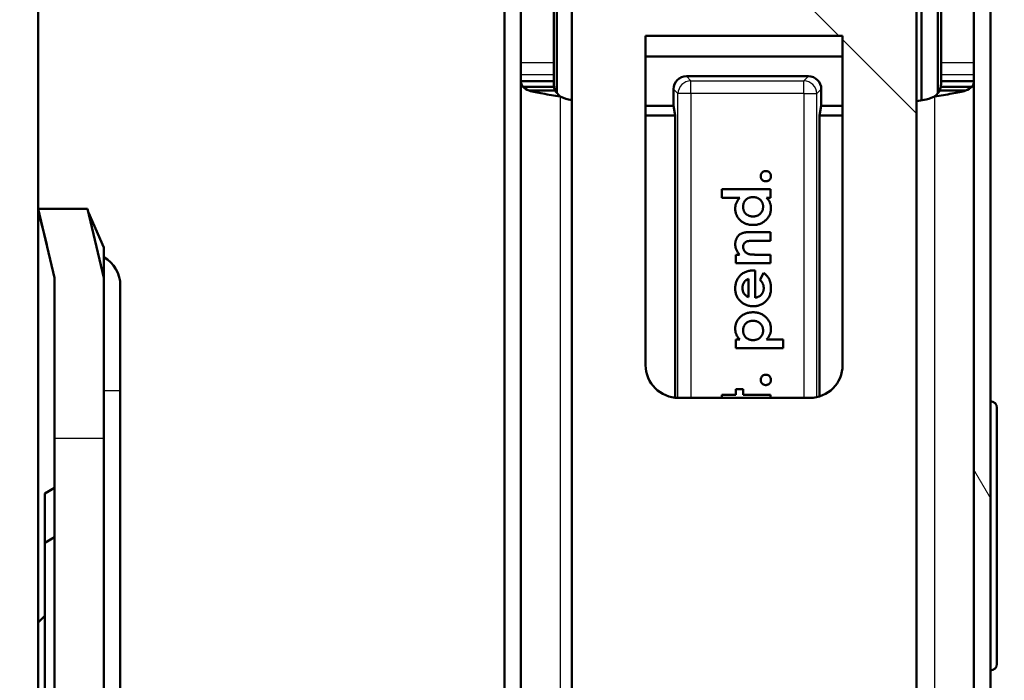
# Model space of a CAD drawing. Units: millimetres. Extents: x -12 to 2100, y 0 to 4514.
# Drawn here: x 443 to 473, y 1398 to 1418 of the extents above; entities that cross this region are included whole.
import ezdxf

# ---------------------------------------------------------------- set-up
doc = ezdxf.new("R2010")
doc.units = ezdxf.units.MM
doc.header["$LTSCALE"] = 10
for name, color, linetype, lineweight in [('Dimensions(ISO)', 7, 'Continuous', 25), ('Hatch', 7, 'Continuous', 9), ('Visible Edges(ISO)', 7, 'Continuous', 50), ('Visible Tangent Edges(ISO)', 7, 'Continuous', 25)]:
    doc.layers.add(name, color=color, linetype=linetype, lineweight=lineweight)
doc.styles.add('Text_3.5mm', font='arial.ttf', dxfattribs={"width": 0.9})
doc.dimstyles.new('KS-STANDARD', dxfattribs={"dimscale": 10, "dimtxt": 3.5, "dimasz": 2.5, "dimexe": 3.175, "dimexo": 0, "dimgap": 0.8, "dimtad": 1, "dimdec": 1, "dimrnd": 1e-08, "dimtxsty": 'Text_3.5mm', "dimcen": 0.09, "dimdle": 10, "dimclrd": 7, "dimclre": 7, "dimclrt": 7, "dimadec": 0, "dimazin": 2, "dimtfac": 0.714286, "dimtdec": 4, "dimtmove": 0, "dimatfit": 3, "dimfxl": 1, "dimtolj": 1, "dimlwd": 25, "dimlwe": 25, "dimarcsym": 0})

# ---------------------------------------------------------------- blocks, each defined once
blk = doc.blocks.new('*D13')
at = {"layer": 'Defpoints', "color": 0, "linetype": 'Continuous', "transparency": 16777216}
for p in [(475.653, 1584.148), (384.324, 1219.148), (517.268, 1219.148)]:
    blk.add_point(p, dxfattribs=at)
at = {"layer": 'Dimensions(ISO)', "color": 7, "linetype": 'Continuous', "lineweight": 25, "transparency": 16777216}
for p, q in [((475.653, 1584.148), (352.574, 1584.148)), ((384.324, 1559.148), (384.324, 1244.148)), ((517.268, 1219.148), (352.574, 1219.148))]:
    blk.add_line(p, q, dxfattribs=at)
at = {"layer": 'Dimensions(ISO)', "color": 7, "linetype": 'Continuous', "transparency": 16777216}
for points in [[(380.158, 1559.148), (388.491, 1559.148), (384.324, 1584.148)], [(380.158, 1244.148), (388.491, 1244.148), (384.324, 1219.148)]]:
    blk.add_solid(points, dxfattribs=at)
at = {"layer": 'Dimensions(ISO)', "color": 7, "linetype": 'Continuous', "lineweight": 25, "transparency": 16777216, "insert": (358.442, 1366.743), "char_height": 35, "attachment_point": 4, "rotation": 90, "style": 'Text_3.5mm'}
blk.add_mtext('\\A1;365', dxfattribs=at)

msp = doc.modelspace()

# ---------------------------------------------------------------- hatches: boundary and pattern name
at = {"layer": 'Hatch'}
h = msp.add_hatch(dxfattribs=at)
h.set_pattern_fill('ANSI31', color=256, scale=254, angle=75, style=0)
h.set_pattern_definition([(120, (0, 0), (-27.4963, -15.875), [])])
edge = h.paths.add_edge_path()
edge.add_line((476.427, 1369.448), (476.554, 1369.932))
edge.add_ellipse((477.827, 1374.767), major_axis=(-1.273, -4.835), ratio=1, start_angle=284.7467, end_angle=360, ccw=False)
edge.add_line((472.827, 1374.767), (472.827, 1537.759))
edge.add_line((472.827, 1537.759), (472.827, 1538.765))
edge.add_line((472.827, 1538.765), (472.827, 1539.548))
edge.add_ellipse((472.027, 1539.548), major_axis=(0.8, 0), ratio=1, start_angle=0, end_angle=90)
edge.add_line((472.027, 1540.348), (458.827, 1540.348))
edge.add_ellipse((458.827, 1539.548), major_axis=(0, 0.8), ratio=1, start_angle=0, end_angle=90)
edge.add_line((458.027, 1539.548), (458.027, 1397.748))
edge.add_ellipse((457.227, 1397.748), major_axis=(0.8, 0), ratio=1, start_angle=270, end_angle=360, ccw=False)
edge.add_line((457.227, 1396.948), (450.027, 1396.948))
edge.add_ellipse((450.027, 1396.148), major_axis=(0, 0.8), ratio=1, start_angle=0, end_angle=90)
edge.add_line((449.227, 1396.148), (449.227, 1356.5))
edge.add_line((449.227, 1356.5), (449.727, 1356.5))
edge.add_line((449.727, 1356.5), (449.727, 1373.899))
edge.add_line((449.727, 1373.899), (449.727, 1389.301))
edge.add_line((449.727, 1389.301), (449.727, 1396.148))
edge.add_ellipse((450.027, 1396.148), major_axis=(-0.3, 0), ratio=1, start_angle=270, end_angle=360, ccw=False)
edge.add_line((450.027, 1396.448), (457.227, 1396.448))
edge.add_ellipse((457.227, 1397.748), major_axis=(0, -1.3), ratio=1, start_angle=0, end_angle=90)
edge.add_line((458.527, 1397.748), (458.527, 1539.648))
edge.add_ellipse((458.827, 1539.648), major_axis=(-0.3, 0), ratio=1, start_angle=270, end_angle=360, ccw=False)
edge.add_line((458.827, 1539.948), (460.327, 1539.948))
edge.add_line((460.327, 1539.948), (460.327, 1539.848))
edge.add_line((460.327, 1539.848), (470.527, 1539.848))
edge.add_line((470.527, 1539.848), (470.527, 1539.948))
edge.add_line((470.527, 1539.948), (472.027, 1539.948))
edge.add_ellipse((472.027, 1539.648), major_axis=(0, 0.3), ratio=1, start_angle=270, end_angle=360, ccw=False)
edge.add_line((472.327, 1539.648), (472.327, 1374.767))
edge.add_ellipse((477.827, 1374.767), major_axis=(-5.5, 0), ratio=1, start_angle=0, end_angle=75.2533)
h = msp.add_hatch(dxfattribs=at)
h.set_pattern_fill('ANSI31', color=256, scale=254, angle=90, style=0)
h.set_pattern_definition([(135, (0, 0), (-22.45064, -22.45064), [])])
edge = h.paths.add_edge_path()
edge.add_line((470.577, 1368.973), (470.577, 1424.892))
edge.add_ellipse((468.577, 1424.892), major_axis=(2, 0), ratio=1, start_angle=0, end_angle=30)
edge.add_line((470.309, 1425.892), (469.004, 1428.152))
edge.add_ellipse((467.272, 1427.152), major_axis=(1.732, 1), ratio=1, start_angle=0, end_angle=60)
edge.add_line((467.272, 1429.152), (463.382, 1429.152))
edge.add_ellipse((463.382, 1427.152), major_axis=(0, 2), ratio=1, start_angle=0, end_angle=60)
edge.add_line((461.649, 1428.152), (460.345, 1425.892))
edge.add_ellipse((462.077, 1424.892), major_axis=(-1.732, 1), ratio=1, start_angle=0, end_angle=30)
edge.add_line((460.077, 1424.892), (460.077, 1368.973))
edge.add_line((460.077, 1368.973), (470.577, 1368.973))
edge = h.paths.add_edge_path(flags=0)
edge.add_line((462.568, 1425.168), (462.553, 1425.176))
edge.add_line((462.553, 1425.176), (462.479, 1425.219))
edge.add_ellipse((462.729, 1425.652), major_axis=(-0.25, -0.433), ratio=1, start_angle=180, end_angle=360, ccw=False)
edge.add_line((462.979, 1426.085), (463.053, 1426.042))
edge.add_line((463.053, 1426.042), (463.068, 1426.034))
edge.add_ellipse((465.327, 1424.152), major_axis=(-2.259, 1.882), ratio=1, start_angle=335.0968, end_angle=360, ccw=False)
edge.add_ellipse((463.577, 1426.891), major_axis=(0.493, -0.081), ratio=1, start_angle=0, end_angle=2.3227)
edge.add_ellipse((463.577, 1426.891), major_axis=(0.496, -0.061), ratio=1, start_angle=0, end_angle=6.982)
edge.add_line((464.077, 1426.891), (464.077, 1427.652))
edge.add_ellipse((464.577, 1427.652), major_axis=(-0.5, 0), ratio=1, start_angle=270, end_angle=360, ccw=False)
edge.add_line((464.577, 1428.152), (466.077, 1428.152))
edge.add_ellipse((466.077, 1427.652), major_axis=(0, 0.5), ratio=1, start_angle=270, end_angle=360, ccw=False)
edge.add_line((466.577, 1427.652), (466.577, 1426.891))
edge.add_ellipse((467.077, 1426.891), major_axis=(-0.5, 0), ratio=1, start_angle=0, end_angle=6.982)
edge.add_ellipse((467.077, 1426.891), major_axis=(-0.496, -0.061), ratio=1, start_angle=0, end_angle=2.3227)
edge.add_ellipse((465.327, 1424.152), major_axis=(1.257, 2.658), ratio=1, start_angle=335.0968, end_angle=360, ccw=False)
edge.add_line((467.586, 1426.034), (467.601, 1426.042))
edge.add_line((467.601, 1426.042), (467.675, 1426.085))
edge.add_ellipse((467.925, 1425.652), major_axis=(-0.25, 0.433), ratio=1, start_angle=180, end_angle=360, ccw=False)
edge.add_line((468.175, 1425.219), (468.101, 1425.176))
edge.add_line((468.101, 1425.176), (468.086, 1425.168))
edge.add_ellipse((465.327, 1424.152), major_axis=(2.759, 1.015), ratio=1, start_angle=319.5845, end_angle=360, ccw=False)
edge.add_line((468.086, 1423.137), (468.101, 1423.128))
edge.add_line((468.101, 1423.128), (468.175, 1423.085))
edge.add_ellipse((467.925, 1422.652), major_axis=(0.25, 0.433), ratio=1, start_angle=180, end_angle=360, ccw=False)
edge.add_line((467.675, 1422.219), (467.601, 1422.262))
edge.add_line((467.601, 1422.262), (467.586, 1422.271))
edge.add_ellipse((465.327, 1424.152), major_axis=(2.259, -1.882), ratio=1, start_angle=335.0968, end_angle=360, ccw=False)
edge.add_ellipse((467.077, 1421.413), major_axis=(-0.493, 0.081), ratio=1, start_angle=0, end_angle=2.3227)
edge.add_ellipse((467.077, 1421.413), major_axis=(-0.496, 0.061), ratio=1, start_angle=0, end_angle=6.982)
edge.add_line((466.577, 1421.413), (466.577, 1420.117))
edge.add_ellipse((466.077, 1420.117), major_axis=(0, 0.577), ratio=0.866025, start_angle=180, end_angle=270, ccw=False)
edge.add_line((466.077, 1419.54), (464.577, 1419.54))
edge.add_ellipse((464.577, 1420.117), major_axis=(0, -0.577), ratio=0.866025, start_angle=270, end_angle=360, ccw=False)
edge.add_line((464.077, 1420.117), (464.077, 1421.413))
edge.add_ellipse((463.577, 1421.413), major_axis=(0.5, 0), ratio=1, start_angle=0, end_angle=6.982)
edge.add_ellipse((463.577, 1421.413), major_axis=(0.496, 0.061), ratio=1, start_angle=0, end_angle=2.3227)
edge.add_ellipse((465.327, 1424.152), major_axis=(-1.257, -2.658), ratio=1, start_angle=335.0968, end_angle=360, ccw=False)
edge.add_line((463.068, 1422.271), (463.053, 1422.262))
edge.add_line((463.053, 1422.262), (462.979, 1422.219))
edge.add_ellipse((462.729, 1422.652), major_axis=(0.25, -0.433), ratio=1, start_angle=180, end_angle=360, ccw=False)
edge.add_line((462.479, 1423.085), (462.553, 1423.128))
edge.add_line((462.553, 1423.128), (462.568, 1423.137))
edge.add_ellipse((465.327, 1424.152), major_axis=(-2.759, -1.015), ratio=1, start_angle=319.5845, end_angle=360, ccw=False)
edge = h.paths.add_edge_path(flags=0)
edge.add_line((462.327, 1417.683), (468.327, 1417.683))
edge.add_line((468.327, 1417.683), (468.327, 1407.652))
edge.add_ellipse((467.327, 1407.652), major_axis=(1, 0), ratio=1, start_angle=270, end_angle=360, ccw=False)
edge.add_line((467.327, 1406.652), (463.327, 1406.652))
edge.add_ellipse((463.327, 1407.652), major_axis=(0, -1), ratio=1, start_angle=270, end_angle=360, ccw=False)
edge.add_line((462.327, 1407.652), (462.327, 1417.683))
edge = h.paths.add_edge_path(flags=0)
edge.add_line((466.577, 1389.413), (466.577, 1388.652))
edge.add_ellipse((466.077, 1388.652), major_axis=(0.5, 0), ratio=1, start_angle=270, end_angle=360, ccw=False)
edge.add_line((466.077, 1388.152), (464.577, 1388.152))
edge.add_ellipse((464.577, 1388.652), major_axis=(0, -0.5), ratio=1, start_angle=270, end_angle=360, ccw=False)
edge.add_line((464.077, 1388.652), (464.077, 1389.413))
edge.add_ellipse((463.577, 1389.413), major_axis=(0.5, 0), ratio=1, start_angle=0, end_angle=9.3047)
edge.add_ellipse((465.327, 1392.152), major_axis=(-1.257, -2.658), ratio=1, start_angle=335.0968, end_angle=360, ccw=False)
edge.add_line((463.068, 1390.271), (462.979, 1390.219))
edge.add_ellipse((462.729, 1390.652), major_axis=(0.25, -0.433), ratio=1, start_angle=180, end_angle=360, ccw=False)
edge.add_line((462.479, 1391.085), (462.568, 1391.137))
edge.add_ellipse((465.327, 1392.152), major_axis=(-2.759, -1.015), ratio=1, start_angle=319.5845, end_angle=360, ccw=False)
edge.add_line((462.568, 1393.168), (462.479, 1393.219))
edge.add_ellipse((462.729, 1393.652), major_axis=(-0.25, -0.433), ratio=1, start_angle=180, end_angle=360, ccw=False)
edge.add_line((462.979, 1394.085), (463.068, 1394.034))
edge.add_ellipse((465.327, 1392.152), major_axis=(-2.259, 1.882), ratio=1, start_angle=335.0968, end_angle=360, ccw=False)
edge.add_ellipse((463.577, 1394.891), major_axis=(0.493, -0.081), ratio=1, start_angle=0, end_angle=9.3047)
edge.add_line((464.077, 1394.891), (464.077, 1395.652))
edge.add_ellipse((464.577, 1395.652), major_axis=(-0.5, 0), ratio=1, start_angle=270, end_angle=360, ccw=False)
edge.add_line((464.577, 1396.152), (466.077, 1396.152))
edge.add_ellipse((466.077, 1395.652), major_axis=(0, 0.5), ratio=1, start_angle=270, end_angle=360, ccw=False)
edge.add_line((466.577, 1395.652), (466.577, 1394.891))
edge.add_ellipse((467.077, 1394.891), major_axis=(-0.5, 0), ratio=1, start_angle=0, end_angle=9.3047)
edge.add_ellipse((465.327, 1392.152), major_axis=(1.257, 2.658), ratio=1, start_angle=335.0968, end_angle=360, ccw=False)
edge.add_line((467.586, 1394.034), (467.675, 1394.085))
edge.add_ellipse((467.925, 1393.652), major_axis=(-0.25, 0.433), ratio=1, start_angle=180, end_angle=360, ccw=False)
edge.add_line((468.175, 1393.219), (468.086, 1393.168))
edge.add_ellipse((465.327, 1392.152), major_axis=(2.759, 1.015), ratio=1, start_angle=319.5845, end_angle=360, ccw=False)
edge.add_line((468.086, 1391.137), (468.175, 1391.085))
edge.add_ellipse((467.925, 1390.652), major_axis=(0.25, 0.433), ratio=1, start_angle=180, end_angle=360, ccw=False)
edge.add_line((467.675, 1390.219), (467.586, 1390.271))
edge.add_ellipse((465.327, 1392.152), major_axis=(2.259, -1.882), ratio=1, start_angle=335.0968, end_angle=360, ccw=False)
edge.add_ellipse((467.077, 1389.413), major_axis=(-0.493, 0.081), ratio=1, start_angle=0, end_angle=9.3047)
edge = h.paths.add_edge_path(flags=0)
edge.add_line((462.568, 1375.168), (462.553, 1375.176))
edge.add_line((462.553, 1375.176), (462.479, 1375.219))
edge.add_ellipse((462.729, 1375.652), major_axis=(-0.25, -0.433), ratio=1, start_angle=180, end_angle=360, ccw=False)
edge.add_line((462.979, 1376.085), (463.053, 1376.042))
edge.add_line((463.053, 1376.042), (463.068, 1376.034))
edge.add_ellipse((465.327, 1374.152), major_axis=(-2.259, 1.882), ratio=1, start_angle=335.0968, end_angle=360, ccw=False)
edge.add_ellipse((463.577, 1376.891), major_axis=(0.493, -0.081), ratio=1, start_angle=0, end_angle=2.3227)
edge.add_ellipse((463.577, 1376.891), major_axis=(0.496, -0.061), ratio=1, start_angle=0, end_angle=6.982)
edge.add_line((464.077, 1376.891), (464.077, 1377.652))
edge.add_ellipse((464.577, 1377.652), major_axis=(-0.5, 0), ratio=1, start_angle=270, end_angle=360, ccw=False)
edge.add_line((464.577, 1378.152), (466.077, 1378.152))
edge.add_ellipse((466.077, 1377.652), major_axis=(0, 0.5), ratio=1, start_angle=270, end_angle=360, ccw=False)
edge.add_line((466.577, 1377.652), (466.577, 1376.891))
edge.add_ellipse((467.077, 1376.891), major_axis=(-0.5, 0), ratio=1, start_angle=0, end_angle=6.982)
edge.add_ellipse((467.077, 1376.891), major_axis=(-0.496, -0.061), ratio=1, start_angle=0, end_angle=2.3227)
edge.add_ellipse((465.327, 1374.152), major_axis=(1.257, 2.658), ratio=1, start_angle=335.0968, end_angle=360, ccw=False)
edge.add_line((467.586, 1376.034), (467.601, 1376.042))
edge.add_line((467.601, 1376.042), (467.675, 1376.085))
edge.add_ellipse((467.925, 1375.652), major_axis=(-0.25, 0.433), ratio=1, start_angle=180, end_angle=360, ccw=False)
edge.add_line((468.175, 1375.219), (468.101, 1375.176))
edge.add_line((468.101, 1375.176), (468.086, 1375.168))
edge.add_ellipse((465.327, 1374.152), major_axis=(2.759, 1.015), ratio=1, start_angle=319.5845, end_angle=360, ccw=False)
edge.add_line((468.086, 1373.137), (468.101, 1373.128))
edge.add_line((468.101, 1373.128), (468.175, 1373.085))
edge.add_ellipse((467.925, 1372.652), major_axis=(0.25, 0.433), ratio=1, start_angle=180, end_angle=360, ccw=False)
edge.add_line((467.675, 1372.219), (467.601, 1372.262))
edge.add_line((467.601, 1372.262), (467.586, 1372.271))
edge.add_ellipse((465.327, 1374.152), major_axis=(2.259, -1.882), ratio=1, start_angle=335.0968, end_angle=360, ccw=False)
edge.add_ellipse((467.077, 1371.413), major_axis=(-0.493, 0.081), ratio=1, start_angle=0, end_angle=2.3227)
edge.add_ellipse((467.077, 1371.413), major_axis=(-0.496, 0.061), ratio=1, start_angle=0, end_angle=6.982)
edge.add_line((466.577, 1371.413), (466.577, 1370.054))
edge.add_ellipse((466.077, 1370.054), major_axis=(0, -0.577), ratio=0.866025, start_angle=0, end_angle=90, ccw=False)
edge.add_line((466.077, 1369.477), (464.577, 1369.477))
edge.add_ellipse((464.577, 1370.054), major_axis=(0, 0.577), ratio=0.866025, start_angle=90, end_angle=180, ccw=False)
edge.add_line((464.077, 1370.054), (464.077, 1371.413))
edge.add_ellipse((463.577, 1371.413), major_axis=(0.5, 0), ratio=1, start_angle=0, end_angle=6.982)
edge.add_ellipse((463.577, 1371.413), major_axis=(0.496, 0.061), ratio=1, start_angle=0, end_angle=2.3227)
edge.add_ellipse((465.327, 1374.152), major_axis=(-1.257, -2.658), ratio=1, start_angle=335.0968, end_angle=360, ccw=False)
edge.add_line((463.068, 1372.271), (463.053, 1372.262))
edge.add_line((463.053, 1372.262), (462.979, 1372.219))
edge.add_ellipse((462.729, 1372.652), major_axis=(0.25, -0.433), ratio=1, start_angle=180, end_angle=360, ccw=False)
edge.add_line((462.479, 1373.085), (462.553, 1373.128))
edge.add_line((462.553, 1373.128), (462.568, 1373.137))
edge.add_ellipse((465.327, 1374.152), major_axis=(-2.759, -1.015), ratio=1, start_angle=319.5845, end_angle=360, ccw=False)

# ---------------------------------------------------------------- linework, layer by layer
at = {"layer": 'Visible Edges(ISO)'}
for p, q in [((443.827, 1210.412), (443.827, 1853.412)), ((458.527, 1397.748), (458.527, 1539.648)), ((472.327, 1539.648), (472.327, 1374.767)), ((458.027, 1539.548), (458.027, 1397.748)), ((472.827, 1374.767), (472.827, 1539.548)), ((459.627, 1415.933), (459.627, 1431.348)), ((471.227, 1415.933), (471.227, 1431.348)), ((470.727, 1430.995), (470.727, 1415.713)), ((460.077, 1424.892), (460.077, 1368.973)), ((470.577, 1368.973), (470.577, 1424.892)), ((459.527, 1416.855), (459.527, 1418.66)), ((471.327, 1418.66), (471.327, 1416.855)), ((462.327, 1417.683), (468.327, 1417.683)), ((462.327, 1407.652), (462.327, 1417.683)), ((468.327, 1417.683), (468.327, 1407.652)), ((462.327, 1417.052), (468.327, 1417.052)), ((459.527, 1416.502), (459.527, 1416.855)), ((471.327, 1416.855), (471.327, 1416.502)), ((459.527, 1416.502), (459.527, 1416.298)), ((467.283, 1416.448), (463.571, 1416.448)), ((471.327, 1416.502), (471.327, 1416.298)), ((459.197, 1416.298), (458.527, 1416.298)), ((459.538, 1416.124), (458.591, 1416.124)), ((459.527, 1416.298), (459.197, 1416.298)), ((471.316, 1416.124), (472.263, 1416.124)), ((471.657, 1416.298), (471.327, 1416.298)), ((472.327, 1416.298), (471.657, 1416.298)), ((459.569, 1416.01), (458.78, 1416.01)), ((459.727, 1415.828), (459.897, 1415.764)), ((463.177, 1416.054), (463.177, 1415.548)), ((467.677, 1416.054), (467.677, 1415.548)), ((471.127, 1415.828), (470.957, 1415.764)), ((471.285, 1416.01), (472.074, 1416.01)), ((459.982, 1415.74), (460.077, 1415.722)), ((462.327, 1415.548), (463.177, 1415.548)), ((463.177, 1415.548), (463.23, 1415.248)), ((467.677, 1415.548), (467.624, 1415.248)), ((468.327, 1415.548), (467.677, 1415.548)), ((470.872, 1415.74), (470.577, 1415.685)), ((462.327, 1415.248), (463.23, 1415.248)), ((463.23, 1415.248), (463.23, 1406.657)), ((468.327, 1415.248), (467.624, 1415.248)), ((467.624, 1415.248), (467.624, 1406.697)), ((464.649, 1413.008), (466.127, 1413.008)), ((464.649, 1412.749), (464.649, 1413.008)), ((466.127, 1413.008), (466.127, 1412.749)), ((465.197, 1412.749), (464.649, 1412.749)), ((466.127, 1412.749), (466.012, 1412.749)), ((445.327, 1412.412), (443.827, 1412.412)), ((443.827, 1412.412), (444.327, 1410.312)), ((443.839, 1412.36), (443.827, 1412.36)), ((444.085, 1411.328), (443.827, 1412.36)), ((445.327, 1412.412), (445.827, 1410.312)), ((445.354, 1412.299), (445.827, 1411.228)), ((465.437, 1411.696), (466.127, 1411.696)), ((466.127, 1411.696), (466.127, 1411.438)), ((466.127, 1411.438), (465.67, 1411.438)), ((445.827, 1410.312), (445.827, 1411.228)), ((465.074, 1411.013), (465.186, 1411.013)), ((465.074, 1410.755), (465.074, 1411.013)), ((465.708, 1411.013), (466.127, 1411.013)), ((466.127, 1411.013), (466.127, 1410.755)), ((466.127, 1410.755), (465.074, 1410.755)), ((465.616, 1410.533), (465.665, 1410.532)), ((465.665, 1410.532), (465.665, 1409.702)), ((465.814, 1410.243), (465.917, 1410.459)), ((444.327, 1405.412), (444.327, 1410.312)), ((445.827, 1405.412), (445.827, 1410.312)), ((465.462, 1409.72), (465.462, 1410.274)), ((446.327, 1406.862), (446.327, 1410.072)), ((465.074, 1408.169), (465.074, 1408.428)), ((465.074, 1408.428), (465.193, 1408.428)), ((466.008, 1408.428), (466.515, 1408.428)), ((466.515, 1408.428), (466.515, 1408.169)), ((466.515, 1408.169), (465.074, 1408.169)), ((446.327, 1406.862), (446.327, 1395.412)), ((465.074, 1406.913), (465.296, 1406.913)), ((465.074, 1406.747), (465.074, 1406.913)), ((465.296, 1406.913), (465.296, 1406.747)), ((467.327, 1406.652), (463.327, 1406.652)), ((464.649, 1406.747), (465.074, 1406.747)), ((464.649, 1406.652), (464.649, 1406.747)), ((465.296, 1406.747), (466.127, 1406.747)), ((466.127, 1406.747), (466.127, 1406.652)), ((473.027, 1406.348), (473.027, 1398.548)), ((444.327, 1405.412), (444.327, 1355.781)), ((445.827, 1405.412), (445.827, 1355.781)), ((444.027, 1403.739), (444.327, 1403.912)), ((444.027, 1403.739), (444.027, 1402.239)), ((444.027, 1402.239), (444.327, 1402.412)), ((444.027, 1402.239), (444.027, 1392.586)), ((443.827, 1399.812), (444.027, 1400.012))]:
    msp.add_line(p, q, dxfattribs=at)
for centre, radius, start, end in [((460.073, 1416.232), 0.5, 249.2952, 259.4209), ((470.78, 1416.232), 0.5, 280.5791, 290.7048), ((445.327, 1410.072), 1, 0, 60), ((463.327, 1407.652), 1, 180, 270), ((467.327, 1407.652), 1, 270, 0), ((472.827, 1406.348), 0.2, 0, 90), ((472.827, 1398.548), 0.2, 270, 0)]:
    msp.add_arc(centre, radius, start, end, dxfattribs=at)
for centre, major_axis in [((463.583, 1416.042), (-0.292, 0.292)), ((467.271, 1416.042), (0.292, 0.292))]:
    msp.add_ellipse(centre, major_axis=major_axis, ratio=0.970288, start_param=5.512866, end_param=7.053504, dxfattribs=at)
for points in [[(458.527, 1416.298), (458.527, 1416.24), (458.549, 1416.182), (458.591, 1416.124)], [(458.591, 1416.124), (458.634, 1416.086), (458.698, 1416.048), (458.78, 1416.01)], [(459.527, 1416.298), (459.527, 1416.24), (459.53, 1416.182), (459.538, 1416.124)], [(459.538, 1416.124), (459.545, 1416.086), (459.555, 1416.048), (459.569, 1416.01)], [(471.285, 1416.01), (471.298, 1416.048), (471.309, 1416.086), (471.316, 1416.124)], [(471.316, 1416.124), (471.323, 1416.182), (471.327, 1416.24), (471.327, 1416.298)], [(472.074, 1416.01), (472.156, 1416.048), (472.22, 1416.086), (472.263, 1416.124)], [(472.263, 1416.124), (472.305, 1416.182), (472.327, 1416.24), (472.327, 1416.298)]]:
    msp.add_open_spline(points, degree=3, dxfattribs=at)
for points, knots in [([(458.78, 1416.01), (458.892, 1415.98), (459.037, 1415.95), (459.363, 1415.889), (459.545, 1415.858), (459.727, 1415.828)], [0, 0, 0, 0, 0.5, 0.5, 1, 1, 1, 1]), ([(459.569, 1416.01), (459.578, 1415.995), (459.589, 1415.98), (459.613, 1415.95), (459.625, 1415.934), (459.653, 1415.904), (459.667, 1415.889), (459.697, 1415.858), (459.712, 1415.843), (459.727, 1415.828)], [-0.02576319, -0.02576319, -0.02576319, -0.02576319, -0.0193228, -0.0193228, -0.01288203, -0.01288203, -0.00644126, -0.00644126, -0.00000088, -0.00000088, -0.00000088, -0.00000088]), ([(471.127, 1415.828), (471.309, 1415.858), (471.49, 1415.889), (471.817, 1415.95), (471.962, 1415.98), (472.074, 1416.01)], [0, 0, 0, 0, 0.5, 0.5, 1, 1, 1, 1]), ([(471.127, 1415.828), (471.142, 1415.843), (471.157, 1415.858), (471.187, 1415.889), (471.201, 1415.904), (471.228, 1415.934), (471.241, 1415.95), (471.265, 1415.98), (471.275, 1415.995), (471.285, 1416.01)], [-0.02576319, -0.02576319, -0.02576319, -0.02576319, -0.0193228, -0.0193228, -0.01288203, -0.01288203, -0.00644126, -0.00644126, -0.00000088, -0.00000088, -0.00000088, -0.00000088]), ([(465.831, 1413.405), (465.832, 1413.415), (465.833, 1413.436), (465.841, 1413.465), (465.857, 1413.492), (465.876, 1413.516), (465.9, 1413.536), (465.927, 1413.551), (465.957, 1413.56), (465.977, 1413.561), (465.988, 1413.562)], [0, 0, 0, 0, 0.12712, 0.250277, 0.371969, 0.499375, 0.62663, 0.749351, 0.871713, 1, 1, 1, 1]), ([(465.988, 1413.248), (465.977, 1413.248), (465.957, 1413.249), (465.927, 1413.258), (465.9, 1413.273), (465.876, 1413.293), (465.856, 1413.317), (465.842, 1413.344), (465.833, 1413.374), (465.832, 1413.394), (465.831, 1413.405)], [0, 0, 0, 0, 0.128226, 0.250531, 0.372639, 0.499833, 0.627179, 0.749842, 0.87294, 1, 1, 1, 1]), ([(465.988, 1413.562), (465.998, 1413.561), (466.019, 1413.56), (466.049, 1413.551), (466.076, 1413.536), (466.1, 1413.516), (466.12, 1413.492), (466.135, 1413.465), (466.144, 1413.436), (466.145, 1413.415), (466.145, 1413.405)], [0, 0, 0, 0, 0.127902, 0.249898, 0.37328, 0.501049, 0.628817, 0.750146, 0.873261, 1, 1, 1, 1]), ([(466.145, 1413.405), (466.145, 1413.394), (466.144, 1413.374), (466.135, 1413.344), (466.12, 1413.317), (466.1, 1413.293), (466.076, 1413.273), (466.048, 1413.258), (466.019, 1413.249), (465.998, 1413.248), (465.988, 1413.248)], [0, 0, 0, 0, 0.126678, 0.249735, 0.372031, 0.499739, 0.627447, 0.750221, 0.872159, 1, 1, 1, 1]), ([(465.056, 1412.415), (465.056, 1412.431), (465.057, 1412.462), (465.063, 1412.508), (465.075, 1412.552), (465.09, 1412.595), (465.11, 1412.636), (465.135, 1412.676), (465.163, 1412.714), (465.186, 1412.737), (465.197, 1412.749)], [0, 0, 0, 0, 0.126487, 0.250129, 0.371755, 0.493597, 0.615962, 0.740516, 0.867782, 1, 1, 1, 1]), ([(465.598, 1412.768), (465.587, 1412.767), (465.565, 1412.767), (465.534, 1412.763), (465.504, 1412.756), (465.476, 1412.747), (465.449, 1412.735), (465.424, 1412.72), (465.401, 1412.703), (465.379, 1412.683), (465.359, 1412.662), (465.343, 1412.638), (465.328, 1412.614), (465.316, 1412.588), (465.307, 1412.56), (465.3, 1412.531), (465.297, 1412.501), (465.296, 1412.48), (465.296, 1412.469)], [0, 0, 0, 0, 0.069163, 0.135096, 0.199063, 0.261548, 0.322044, 0.382646, 0.443385, 0.505155, 0.566516, 0.627254, 0.687026, 0.74697, 0.807539, 0.869733, 0.933259, 1, 1, 1, 1]), ([(465.905, 1412.471), (465.905, 1412.481), (465.904, 1412.502), (465.901, 1412.532), (465.894, 1412.561), (465.884, 1412.588), (465.873, 1412.614), (465.858, 1412.639), (465.841, 1412.662), (465.821, 1412.683), (465.799, 1412.703), (465.775, 1412.72), (465.749, 1412.735), (465.722, 1412.747), (465.693, 1412.756), (465.663, 1412.763), (465.631, 1412.767), (465.609, 1412.767), (465.598, 1412.768)], [0, 0, 0, 0, 0.065626, 0.128662, 0.18979, 0.249707, 0.309189, 0.3685, 0.428644, 0.489937, 0.552121, 0.612878, 0.67405, 0.735729, 0.798305, 0.862953, 0.930169, 1, 1, 1, 1]), ([(466.012, 1412.749), (466.023, 1412.736), (466.045, 1412.711), (466.073, 1412.672), (466.096, 1412.633), (466.115, 1412.593), (466.128, 1412.553), (466.138, 1412.511), (466.144, 1412.468), (466.145, 1412.438), (466.145, 1412.423)], [0, 0, 0, 0, 0.14115, 0.273944, 0.399987, 0.519719, 0.636176, 0.754371, 0.875257, 1, 1, 1, 1]), ([(465.603, 1411.918), (465.583, 1411.918), (465.545, 1411.919), (465.488, 1411.926), (465.435, 1411.938), (465.384, 1411.953), (465.336, 1411.974), (465.291, 1411.999), (465.248, 1412.028), (465.209, 1412.062), (465.173, 1412.099), (465.142, 1412.138), (465.115, 1412.18), (465.093, 1412.223), (465.077, 1412.268), (465.064, 1412.316), (465.057, 1412.365), (465.056, 1412.398), (465.056, 1412.415)], [0, 0, 0, 0, 0.071018, 0.139309, 0.205474, 0.269598, 0.332253, 0.39483, 0.457376, 0.520582, 0.583374, 0.644082, 0.70304, 0.761664, 0.819844, 0.878346, 0.938412, 1, 1, 1, 1]), ([(465.296, 1412.469), (465.296, 1412.459), (465.297, 1412.439), (465.3, 1412.409), (465.307, 1412.381), (465.317, 1412.354), (465.329, 1412.328), (465.343, 1412.304), (465.361, 1412.281), (465.381, 1412.26), (465.402, 1412.24), (465.426, 1412.223), (465.451, 1412.209), (465.478, 1412.197), (465.506, 1412.188), (465.535, 1412.181), (465.566, 1412.178), (465.588, 1412.177), (465.598, 1412.177)], [0, 0, 0, 0, 0.065523, 0.128421, 0.189996, 0.250359, 0.309744, 0.369856, 0.430537, 0.492876, 0.555257, 0.616197, 0.677577, 0.738631, 0.800922, 0.864882, 0.931422, 1, 1, 1, 1]), ([(465.598, 1412.177), (465.609, 1412.177), (465.631, 1412.178), (465.662, 1412.181), (465.692, 1412.188), (465.721, 1412.197), (465.748, 1412.209), (465.773, 1412.224), (465.797, 1412.241), (465.819, 1412.261), (465.839, 1412.283), (465.857, 1412.306), (465.872, 1412.33), (465.884, 1412.356), (465.894, 1412.383), (465.9, 1412.411), (465.904, 1412.44), (465.905, 1412.46), (465.905, 1412.471)], [0, 0, 0, 0, 0.068696, 0.135365, 0.199461, 0.262264, 0.323991, 0.385461, 0.447171, 0.510418, 0.573171, 0.634271, 0.693954, 0.753723, 0.813084, 0.873629, 0.936158, 1, 1, 1, 1]), ([(466.145, 1412.423), (466.145, 1412.406), (466.144, 1412.373), (466.136, 1412.324), (466.124, 1412.277), (466.107, 1412.231), (466.085, 1412.187), (466.058, 1412.145), (466.026, 1412.105), (465.99, 1412.067), (465.951, 1412.032), (465.908, 1412.002), (465.863, 1411.976), (465.815, 1411.955), (465.765, 1411.938), (465.713, 1411.926), (465.659, 1411.919), (465.621, 1411.918), (465.603, 1411.918)], [0, 0, 0, 0, 0.06128, 0.121092, 0.179634, 0.238304, 0.297437, 0.357507, 0.419513, 0.4836, 0.548295, 0.611487, 0.674313, 0.737107, 0.80016, 0.864737, 0.931381, 1, 1, 1, 1]), ([(465.056, 1411.332), (465.056, 1411.345), (465.057, 1411.37), (465.062, 1411.408), (465.07, 1411.444), (465.082, 1411.479), (465.098, 1411.513), (465.116, 1411.545), (465.139, 1411.575), (465.156, 1411.593), (465.164, 1411.603)], [0, 0, 0, 0, 0.131105, 0.257369, 0.381171, 0.503299, 0.625248, 0.747811, 0.872434, 1, 1, 1, 1]), ([(465.164, 1411.603), (465.172, 1411.61), (465.188, 1411.625), (465.216, 1411.644), (465.246, 1411.661), (465.279, 1411.674), (465.314, 1411.684), (465.353, 1411.691), (465.394, 1411.696), (465.422, 1411.696), (465.437, 1411.696)], [0, 0, 0, 0, 0.111198, 0.22321, 0.337546, 0.456528, 0.581244, 0.713405, 0.852659, 1, 1, 1, 1]), ([(465.186, 1411.013), (465.174, 1411.028), (465.152, 1411.056), (465.124, 1411.099), (465.101, 1411.139), (465.084, 1411.178), (465.071, 1411.216), (465.062, 1411.254), (465.057, 1411.293), (465.056, 1411.319), (465.056, 1411.332)], [0, 0, 0, 0, 0.15958, 0.304989, 0.436681, 0.556242, 0.668759, 0.779379, 0.889778, 1, 1, 1, 1]), ([(465.67, 1411.438), (465.655, 1411.438), (465.626, 1411.438), (465.585, 1411.437), (465.548, 1411.435), (465.515, 1411.434), (465.486, 1411.431), (465.461, 1411.429), (465.44, 1411.425), (465.417, 1411.42), (465.393, 1411.411), (465.367, 1411.397), (465.346, 1411.38), (465.327, 1411.359), (465.313, 1411.336), (465.303, 1411.31), (465.297, 1411.281), (465.296, 1411.261), (465.296, 1411.251)], [0, 0, 0, 0, 0.093679, 0.179518, 0.256937, 0.32593, 0.387213, 0.440139, 0.484952, 0.522188, 0.586422, 0.647004, 0.704202, 0.760716, 0.817414, 0.875213, 0.935194, 1, 1, 1, 1]), ([(465.296, 1411.251), (465.296, 1411.238), (465.298, 1411.211), (465.308, 1411.173), (465.325, 1411.139), (465.349, 1411.107), (465.378, 1411.079), (465.413, 1411.056), (465.452, 1411.037), (465.481, 1411.029), (465.496, 1411.025)], [0, 0, 0, 0, 0.123024, 0.240658, 0.35739, 0.477137, 0.600009, 0.725225, 0.857762, 1, 1, 1, 1]), ([(465.496, 1411.025), (465.501, 1411.024), (465.511, 1411.022), (465.529, 1411.02), (465.55, 1411.017), (465.575, 1411.016), (465.603, 1411.015), (465.635, 1411.014), (465.67, 1411.013), (465.695, 1411.013), (465.708, 1411.013)], [0, 0, 0, 0, 0.06792, 0.151476, 0.251213, 0.366854, 0.500124, 0.650932, 0.816647, 1, 1, 1, 1]), ([(465.056, 1409.981), (465.056, 1410.001), (465.057, 1410.04), (465.064, 1410.097), (465.076, 1410.151), (465.093, 1410.203), (465.115, 1410.251), (465.141, 1410.297), (465.173, 1410.34), (465.209, 1410.38), (465.249, 1410.416), (465.292, 1410.447), (465.339, 1410.474), (465.388, 1410.496), (465.441, 1410.512), (465.497, 1410.524), (465.555, 1410.532), (465.596, 1410.533), (465.616, 1410.533)], [0, 0, 0, 0, 0.0675, 0.132529, 0.19498, 0.255982, 0.315768, 0.37518, 0.435072, 0.495743, 0.556656, 0.616619, 0.676758, 0.737601, 0.799533, 0.863575, 0.930221, 1, 1, 1, 1]), ([(465.917, 1410.459), (465.927, 1410.452), (465.945, 1410.439), (465.972, 1410.417), (465.996, 1410.394), (466.019, 1410.37), (466.039, 1410.345), (466.058, 1410.319), (466.075, 1410.292), (466.09, 1410.264), (466.103, 1410.234), (466.114, 1410.204), (466.124, 1410.172), (466.132, 1410.138), (466.138, 1410.104), (466.142, 1410.068), (466.145, 1410.031), (466.145, 1410.005), (466.145, 1409.992)], [0, 0, 0, 0, 0.06426, 0.127328, 0.18942, 0.250008, 0.309331, 0.368387, 0.427142, 0.485687, 0.544505, 0.604586, 0.665832, 0.728669, 0.793472, 0.859914, 0.928702, 1, 1, 1, 1]), ([(465.462, 1410.274), (465.449, 1410.269), (465.423, 1410.26), (465.387, 1410.238), (465.355, 1410.209), (465.328, 1410.175), (465.305, 1410.136), (465.289, 1410.094), (465.279, 1410.049), (465.278, 1410.018), (465.277, 1410.002)], [0, 0, 0, 0, 0.11928, 0.237159, 0.356489, 0.480961, 0.607829, 0.735017, 0.864689, 1, 1, 1, 1]), ([(465.924, 1409.995), (465.923, 1410.007), (465.923, 1410.031), (465.917, 1410.065), (465.909, 1410.098), (465.897, 1410.129), (465.881, 1410.16), (465.862, 1410.189), (465.84, 1410.217), (465.823, 1410.234), (465.814, 1410.243)], [0, 0, 0, 0, 0.127629, 0.25134, 0.372249, 0.494281, 0.61618, 0.739791, 0.867336, 1, 1, 1, 1]), ([(465.606, 1409.443), (465.587, 1409.444), (465.549, 1409.445), (465.493, 1409.452), (465.44, 1409.464), (465.389, 1409.481), (465.341, 1409.502), (465.295, 1409.529), (465.252, 1409.56), (465.212, 1409.596), (465.175, 1409.635), (465.143, 1409.677), (465.116, 1409.722), (465.094, 1409.769), (465.077, 1409.818), (465.065, 1409.87), (465.057, 1409.925), (465.056, 1409.962), (465.056, 1409.981)], [0, 0, 0, 0, 0.067451, 0.132706, 0.195663, 0.257481, 0.318729, 0.379576, 0.441281, 0.50399, 0.566629, 0.62786, 0.688183, 0.748487, 0.808936, 0.870587, 0.934225, 1, 1, 1, 1]), ([(465.277, 1410.002), (465.278, 1409.984), (465.279, 1409.95), (465.291, 1409.901), (465.308, 1409.855), (465.326, 1409.828), (465.335, 1409.814)], [0, 0, 0, 0, 0.261049, 0.510296, 0.754558, 1, 1, 1, 1]), ([(465.335, 1409.814), (465.342, 1409.806), (465.357, 1409.787), (465.386, 1409.764), (465.421, 1409.741), (465.448, 1409.727), (465.462, 1409.72)], [0, 0, 0, 0, 0.205398, 0.437897, 0.702016, 1, 1, 1, 1]), ([(466.145, 1409.992), (466.145, 1409.973), (466.144, 1409.934), (466.137, 1409.877), (466.125, 1409.823), (466.108, 1409.772), (466.086, 1409.723), (466.059, 1409.678), (466.028, 1409.635), (465.992, 1409.596), (465.953, 1409.56), (465.911, 1409.529), (465.866, 1409.502), (465.818, 1409.481), (465.769, 1409.464), (465.717, 1409.452), (465.662, 1409.445), (465.625, 1409.444), (465.606, 1409.443)], [0, 0, 0, 0, 0.068973, 0.135079, 0.198876, 0.261192, 0.322136, 0.383017, 0.444315, 0.506363, 0.568185, 0.628944, 0.689079, 0.748666, 0.809078, 0.870918, 0.93437, 1, 1, 1, 1]), ([(465.665, 1409.702), (465.675, 1409.704), (465.694, 1409.707), (465.721, 1409.714), (465.747, 1409.723), (465.772, 1409.734), (465.795, 1409.747), (465.816, 1409.762), (465.836, 1409.779), (465.854, 1409.797), (465.871, 1409.817), (465.885, 1409.839), (465.897, 1409.862), (465.907, 1409.886), (465.914, 1409.911), (465.92, 1409.938), (465.923, 1409.966), (465.923, 1409.986), (465.924, 1409.995)], [0, 0, 0, 0, 0.068206, 0.13403, 0.198035, 0.259813, 0.320405, 0.380626, 0.441026, 0.501202, 0.561691, 0.621161, 0.680802, 0.740903, 0.802582, 0.866186, 0.9316, 1, 1, 1, 1]), ([(465.056, 1408.762), (465.056, 1408.779), (465.057, 1408.812), (465.064, 1408.862), (465.076, 1408.909), (465.093, 1408.954), (465.115, 1408.997), (465.141, 1409.038), (465.173, 1409.078), (465.209, 1409.114), (465.248, 1409.148), (465.291, 1409.178), (465.336, 1409.203), (465.384, 1409.224), (465.435, 1409.239), (465.488, 1409.251), (465.545, 1409.257), (465.583, 1409.258), (465.603, 1409.259)], [0, 0, 0, 0, 0.061624, 0.12138, 0.180256, 0.238142, 0.296489, 0.355776, 0.416247, 0.479076, 0.54232, 0.604902, 0.667516, 0.730346, 0.794405, 0.860608, 0.92894, 1, 1, 1, 1]), ([(465.603, 1409.259), (465.621, 1409.258), (465.659, 1409.257), (465.713, 1409.25), (465.765, 1409.239), (465.815, 1409.222), (465.863, 1409.201), (465.908, 1409.175), (465.951, 1409.145), (465.99, 1409.11), (466.026, 1409.071), (466.058, 1409.032), (466.085, 1408.989), (466.107, 1408.946), (466.124, 1408.9), (466.136, 1408.853), (466.144, 1408.804), (466.145, 1408.771), (466.145, 1408.754)], [0, 0, 0, 0, 0.06866, 0.135343, 0.199959, 0.263049, 0.325881, 0.388744, 0.451973, 0.516706, 0.580831, 0.6426, 0.702706, 0.761562, 0.820266, 0.879182, 0.938684, 1, 1, 1, 1]), ([(465.598, 1409), (465.588, 1409), (465.566, 1408.999), (465.535, 1408.996), (465.506, 1408.989), (465.478, 1408.98), (465.451, 1408.968), (465.426, 1408.953), (465.402, 1408.937), (465.381, 1408.917), (465.361, 1408.896), (465.343, 1408.873), (465.328, 1408.848), (465.317, 1408.822), (465.307, 1408.795), (465.3, 1408.767), (465.297, 1408.737), (465.296, 1408.716), (465.296, 1408.706)], [0, 0, 0, 0, 0.068418, 0.134802, 0.198611, 0.260756, 0.321667, 0.382903, 0.4437, 0.505935, 0.568128, 0.628667, 0.688638, 0.748437, 0.809234, 0.870665, 0.934021, 1, 1, 1, 1]), ([(465.905, 1408.706), (465.905, 1408.716), (465.904, 1408.736), (465.9, 1408.765), (465.894, 1408.794), (465.884, 1408.82), (465.872, 1408.846), (465.857, 1408.871), (465.839, 1408.894), (465.819, 1408.915), (465.797, 1408.935), (465.773, 1408.953), (465.748, 1408.967), (465.721, 1408.979), (465.692, 1408.989), (465.662, 1408.995), (465.631, 1408.999), (465.609, 1409), (465.598, 1409)], [0, 0, 0, 0, 0.063857, 0.1264, 0.186368, 0.246314, 0.305548, 0.365765, 0.426397, 0.489164, 0.552425, 0.614149, 0.675935, 0.737677, 0.800494, 0.864605, 0.931288, 1, 1, 1, 1]), ([(465.193, 1408.428), (465.182, 1408.44), (465.16, 1408.463), (465.132, 1408.502), (465.109, 1408.541), (465.089, 1408.583), (465.074, 1408.626), (465.064, 1408.67), (465.057, 1408.715), (465.056, 1408.746), (465.056, 1408.762)], [0, 0, 0, 0, 0.131797, 0.258836, 0.383778, 0.505657, 0.627755, 0.749517, 0.873791, 1, 1, 1, 1]), ([(465.296, 1408.706), (465.296, 1408.696), (465.297, 1408.675), (465.3, 1408.645), (465.307, 1408.616), (465.316, 1408.589), (465.328, 1408.563), (465.342, 1408.538), (465.36, 1408.515), (465.379, 1408.493), (465.401, 1408.473), (465.424, 1408.456), (465.449, 1408.442), (465.476, 1408.43), (465.504, 1408.42), (465.534, 1408.414), (465.565, 1408.41), (465.587, 1408.409), (465.598, 1408.409)], [0, 0, 0, 0, 0.066279, 0.129944, 0.191681, 0.251804, 0.311878, 0.37178, 0.43216, 0.494106, 0.5556, 0.61683, 0.677256, 0.737884, 0.800505, 0.864611, 0.930687, 1, 1, 1, 1]), ([(465.598, 1408.409), (465.609, 1408.409), (465.631, 1408.41), (465.663, 1408.414), (465.693, 1408.42), (465.722, 1408.43), (465.749, 1408.442), (465.775, 1408.456), (465.798, 1408.474), (465.821, 1408.493), (465.84, 1408.515), (465.858, 1408.538), (465.873, 1408.563), (465.884, 1408.589), (465.894, 1408.616), (465.901, 1408.645), (465.904, 1408.675), (465.905, 1408.696), (465.905, 1408.706)], [0, 0, 0, 0, 0.069825, 0.137034, 0.201676, 0.264245, 0.325918, 0.386785, 0.447889, 0.509667, 0.571399, 0.631536, 0.690841, 0.750317, 0.810229, 0.871351, 0.934381, 1, 1, 1, 1]), ([(466.145, 1408.754), (466.145, 1408.739), (466.144, 1408.71), (466.138, 1408.666), (466.128, 1408.624), (466.114, 1408.583), (466.095, 1408.544), (466.071, 1408.504), (466.042, 1408.465), (466.02, 1408.44), (466.008, 1408.428)], [0, 0, 0, 0, 0.123857, 0.243991, 0.362118, 0.479017, 0.598573, 0.724533, 0.857786, 1, 1, 1, 1]), ([(465.831, 1407.199), (465.832, 1407.21), (465.833, 1407.23), (465.841, 1407.26), (465.857, 1407.287), (465.876, 1407.311), (465.9, 1407.331), (465.927, 1407.346), (465.957, 1407.355), (465.977, 1407.356), (465.988, 1407.356)], [0, 0, 0, 0, 0.12712, 0.250277, 0.371969, 0.499375, 0.62663, 0.749351, 0.871713, 1, 1, 1, 1]), ([(465.988, 1407.043), (465.977, 1407.043), (465.957, 1407.044), (465.927, 1407.053), (465.9, 1407.067), (465.876, 1407.088), (465.856, 1407.112), (465.842, 1407.139), (465.833, 1407.168), (465.832, 1407.189), (465.831, 1407.199)], [0, 0, 0, 0, 0.128226, 0.250531, 0.372639, 0.499833, 0.627179, 0.749842, 0.87294, 1, 1, 1, 1]), ([(465.988, 1407.356), (465.998, 1407.356), (466.019, 1407.355), (466.049, 1407.346), (466.076, 1407.331), (466.1, 1407.311), (466.12, 1407.287), (466.135, 1407.26), (466.144, 1407.231), (466.145, 1407.21), (466.145, 1407.199)], [0, 0, 0, 0, 0.127902, 0.249898, 0.37328, 0.501049, 0.628817, 0.750146, 0.873261, 1, 1, 1, 1]), ([(466.145, 1407.199), (466.145, 1407.189), (466.144, 1407.168), (466.135, 1407.139), (466.12, 1407.112), (466.1, 1407.088), (466.076, 1407.067), (466.048, 1407.053), (466.019, 1407.044), (465.998, 1407.043), (465.988, 1407.043)], [0, 0, 0, 0, 0.126678, 0.249735, 0.372031, 0.499739, 0.627447, 0.750221, 0.872159, 1, 1, 1, 1])]:
    msp.add_open_spline(points, degree=3, knots=knots, dxfattribs=at)
at = {"layer": 'Visible Tangent Edges(ISO)'}
for p, q in [((459.527, 1416.855), (458.527, 1416.855)), ((472.327, 1416.855), (471.327, 1416.855)), ((458.527, 1416.502), (459.527, 1416.502)), ((463.571, 1416.448), (463.706, 1416.313)), ((467.283, 1416.448), (467.147, 1416.313)), ((471.327, 1416.502), (472.327, 1416.502)), ((463.706, 1416.313), (467.147, 1416.313)), ((463.706, 1415.919), (463.706, 1416.313)), ((467.147, 1415.919), (467.147, 1416.313)), ((459.727, 1415.828), (459.727, 1383.568)), ((463.313, 1415.919), (463.177, 1416.054)), ((463.313, 1406.652), (463.313, 1415.919)), ((463.706, 1415.919), (463.313, 1415.919)), ((463.706, 1415.919), (463.706, 1406.652)), ((467.147, 1415.919), (463.706, 1415.919)), ((467.147, 1415.919), (467.147, 1406.652)), ((467.147, 1415.919), (467.541, 1415.919)), ((467.541, 1415.919), (467.677, 1416.054)), ((467.541, 1406.675), (467.541, 1415.919)), ((471.127, 1415.828), (471.127, 1383.568)), ((446.327, 1406.862), (445.827, 1406.862)), ((445.827, 1405.412), (444.327, 1405.412))]:
    msp.add_line(p, q, dxfattribs=at)
for centre, major_axis, start_param, end_param in [((463.706, 1415.919), (-0.283, -0.283), 3.94207, 5.482708), ((467.147, 1415.919), (0.283, -0.283), 0.800477, 2.341115)]:
    msp.add_ellipse(centre, major_axis=major_axis, ratio=0.970288, start_param=start_param, end_param=end_param, dxfattribs=at)

# ---------------------------------------------------------------- dimensions: what is measured, and where the dimension line sits
at = {"layer": 'Dimensions(ISO)', "color": 7, "linetype": 'Continuous', "lineweight": 25}
dim = msp.add_linear_dim(base=(384.324, 1219.148), p1=(475.653, 1584.148), p2=(517.268, 1219.148), angle=90, dimstyle='KS-STANDARD', override={"dimgap": 0.8, "dimdec": 1, "dimtol": 0, "dimlim": 0, "dimtp": 0, "dimtm": 0, "dimtdec": 4, "dimtofl": 0, "dimatfit": 1}, dxfattribs=at)
dim.commit()
dim.dimension.update_dxf_attribs({"geometry": '*D13', "text_midpoint": (384.324, 1401.648), "dimtype": 160})

doc.saveas('drawing.dxf')
